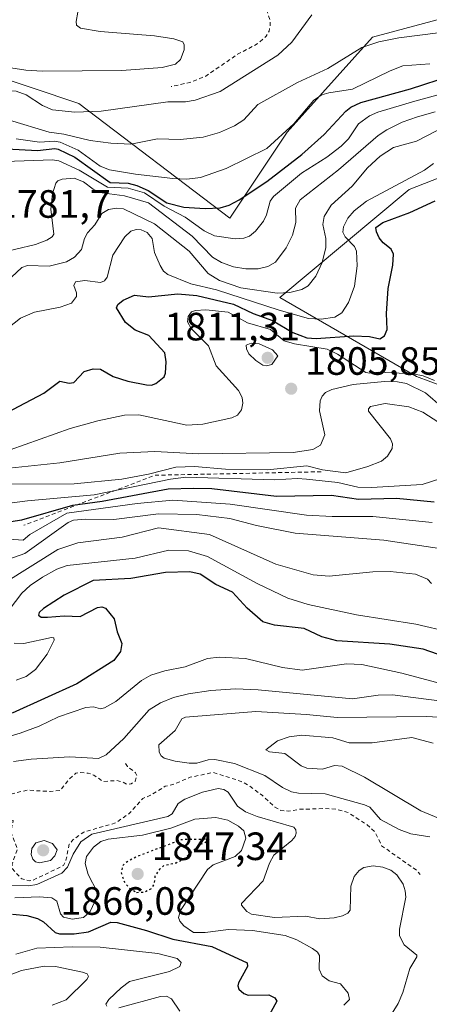
# Model space of a CAD drawing. Units: metres. Extents: x 678434 to 681903, y 4756188 to 4758603.
# Drawn here: x 681614 to 681718, y 4757005 to 4757255 of the extents above; entities that cross this region are included whole.
import ezdxf

# ---------------------------------------------------------------- set-up
doc = ezdxf.new("R2010")
doc.units = ezdxf.units.M
doc.header["$MEASUREMENT"] = 0
doc.linetypes.add('DGN Style 2', pattern=[1.6480167562047852, 0.988810053722871, -0.6592067024819142])
doc.linetypes.add('DGN Style 5', pattern=[1.1536117293433497, 0.4944050268614355, -0.6592067024819142])
for name, color, linetype, lineweight in [('Arbolado forestal CxS', 92, 'Continuous', 0), ('Curva de nivel auxiliar', 30, 'DGN Style 2', 0), ('Curva de nivel maestra', 30, 'Continuous', 30), ('Curva de nivel maestra depresión', 30, 'DGN Style 5', 30), ('Curva de nivel normal', 30, 'Continuous', 0), ('Escarpado lineal', 30, 'DGN Style 2', 0), ('Punto de cota en terreno', 7, 'Continuous', 0), ('Roquedo CxS', 135, 'Continuous', 0), ('Rótulo de punto de cota en terreno', 7, 'Continuous', 0)]:
    doc.layers.add(name, color=color, linetype=linetype, lineweight=lineweight)
doc.styles.add('Style-Arial', font='txt')

# ---------------------------------------------------------------- blocks, each defined once
blk = doc.blocks.new('*U6')
at = {"layer": 'Roquedo CxS', "color": 135, "linetype": 'Continuous', "lineweight": 0}
blk.add_polyline3d([(681846.2270000001, 4757614.658700001, 1797.212199999994), (681855.7984999996, 4757254.667500001, 1774.439299999998), (681847.9741000002, 4757256.5371, 1773.130300000005), (681797.6397000002, 4757262.4439, 1770.132199999993), (681749.6300999997, 4757262.6215, 1761.858500000002), (681703.8384999996, 4757250.265100001, 1762.671600000001), (681682.1787, 4757226.1459, 1767.693899999999), (681667.5948999999, 4757204.2599, 1774.747499999998), (681629.3123000005, 4757233.440500001, 1756.835300000006), (681569.1545000002, 4757253.5021, 1755.535600000003), (681508.9961000001, 4757257.148700001, 1761.530599999998), (681503.5273000002, 4757235.263699999, 1781.966899999999), (681454.3075000001, 4757237.087300001, 1758.703800000003)], dxfattribs=at)
blk.add_polyline3d([(681856.3261000002, 4757234.823999999, 1794.126799999998), (681860.5707, 4757075.182700001, 1809.106700000004), (681830.2903000005, 4757102.4351, 1811.286300000007), (681804.6343, 4757143.172900001, 1800.895499999999), (681772.7494999999, 4757148.204700001, 1795.621799999994), (681729.5758999997, 4757158.666300001, 1804.146200000003), (681714.9923, 4757164.1371, 1804.531199999998), (681680.3554999996, 4757184.198899999, 1788.9473), (681713.1699000001, 4757211.5551, 1795.135599999994), (681797.0264999998, 4757244.3837, 1793.257599999997), (681828.0175000001, 4757237.0891, 1793.901299999998)], close=True, dxfattribs=at)
blk = doc.blocks.new('*U7')
at = {"layer": 'Arbolado forestal CxS', "color": 92, "linetype": 'Continuous', "lineweight": 0}
blk.add_polyline3d([(681454.3075000001, 4757237.087300001, 1758.703800000003), (681503.5273000002, 4757235.263699999, 1781.966899999999), (681508.9961000001, 4757257.148700001, 1761.530599999998), (681569.1545000002, 4757253.5021, 1755.535600000003), (681629.3123000005, 4757233.440500001, 1756.835300000006), (681667.5948999999, 4757204.2599, 1774.747499999998), (681682.1787, 4757226.1459, 1767.693899999999), (681703.8384999996, 4757250.265100001, 1762.671600000001), (681749.6300999997, 4757262.6215, 1761.858500000002), (681797.6397000002, 4757262.4439, 1770.132199999993), (681847.9741000002, 4757256.5371, 1773.130300000005), (681855.7984999996, 4757254.667500001, 1774.439299999998), (681856.3261000002, 4757234.823999999, 1794.126799999998), (681828.0175000001, 4757237.0891, 1793.901299999998), (681797.0264999998, 4757244.3837, 1793.257599999997), (681713.1699000001, 4757211.5551, 1795.135599999994), (681680.3554999996, 4757184.198899999, 1788.9473), (681714.9923, 4757164.1371, 1804.531199999998), (681729.5758999997, 4757158.666300001, 1804.146200000003), (681772.7494999999, 4757148.204700001, 1795.621799999994), (681804.6343, 4757143.172900001, 1800.895499999999), (681830.2903000005, 4757102.4351, 1811.286300000007), (681860.5707, 4757075.182700001, 1809.106700000004), (681879.7850000003, 4756352.522500001, 1699.175000000003)], dxfattribs=at)
blk = doc.blocks.new('5PATER')
at = {"layer": 'Punto de cota en terreno', "linetype": 'Continuous', "lineweight": 0}
h = blk.add_hatch(color=51, dxfattribs=at)
edge = h.paths.add_edge_path()
edge.add_ellipse((0, 0), major_axis=(-0.1095731443231308, -0.1110710700762829), ratio=0.9994222409660322, start_angle=0, end_angle=360)

msp = doc.modelspace()

# ---------------------------------------------------------------- linework, layer by layer
at = {"layer": 'Arbolado forestal CxS', "color": 92, "linetype": 'Continuous', "lineweight": 0}
for points in [[(681454.3075000001, 4757237.087300001, 1758.703800000003), (681503.5273000002, 4757235.263699999, 1781.966899999999), (681508.9961000001, 4757257.148700001, 1761.530599999998), (681569.1545000002, 4757253.5021, 1755.535600000003), (681629.3123000005, 4757233.440500001, 1756.835300000006), (681667.5948999999, 4757204.2599, 1774.747499999998), (681682.1787, 4757226.1459, 1767.693899999999), (681703.8384999996, 4757250.265100001, 1762.671600000001), (681749.6300999997, 4757262.6215, 1761.858500000002), (681797.6397000002, 4757262.4439, 1770.132199999993), (681847.9741000002, 4757256.5371, 1773.130300000005), (681855.7984999996, 4757254.667500001, 1774.439299999998)], [(681856.3261000002, 4757234.823999999, 1794.126799999998), (681828.0175000001, 4757237.0891, 1793.901299999998), (681797.0264999998, 4757244.3837, 1793.257599999997), (681713.1699000001, 4757211.5551, 1795.135599999994), (681680.3554999996, 4757184.198899999, 1788.9473), (681714.9923, 4757164.1371, 1804.531199999998), (681729.5758999997, 4757158.666300001, 1804.146200000003), (681772.7494999999, 4757148.204700001, 1795.621799999994), (681804.6343, 4757143.172900001, 1800.895499999999), (681830.2903000005, 4757102.4351, 1811.286300000007), (681860.5707, 4757075.182700001, 1809.106700000004)]]:
    msp.add_polyline3d(points, dxfattribs=at)
at = {"layer": 'Curva de nivel auxiliar', "color": 30, "linetype": 'DGN Style 2', "lineweight": 0, "flags": 128}
for points, elevation in [([(681598.5999999996, 4757359.560000001), (681601.3399999999, 4757359.350000001), (681604.4600000001, 4757360.439999999), (681606.6100000005, 4757360), (681611.6500000004, 4757360.180000001), (681615.54, 4757361.76), (681618.04, 4757363.460000001), (681620.5, 4757364.470000001), (681623.4699999997, 4757364.699999999), (681625.2800000003, 4757364.42), (681630.6200000001, 4757361.449999999), (681630.5499999998, 4757360.359999999), (681624.5599999997, 4757358.359999999), (681619.8099999997, 4757358.49), (681617.6399999997, 4757359.449999999), (681616.4000000004, 4757359.58), (681612.5499999998, 4757358.57), (681613.2100000001, 4757352.26), (681612.1399999997, 4757348.180000001), (681609.54, 4757345.27), (681598.2800000003, 4757339.970000001), (681593.8799999999, 4757336.230000001), (681592.5700000003, 4757332.789999999), (681593.0999999996, 4757329.039999999), (681596.2599999999, 4757314.730000001), (681598.2599999999, 4757311.16), (681602.2999999998, 4757307.369999999), (681607.0899999999, 4757304.77), (681610.5700000003, 4757304.25), (681611.7599999999, 4757305.560000001), (681613.2400000002, 4757306.210000001), (681614.6100000005, 4757305.460000001), (681617.0300000003, 4757302.91), (681619.5700000003, 4757301.92), (681627.4100000003, 4757301.359999999), (681635.6600000003, 4757302.07), (681640.2199999997, 4757303.15), (681644.7000000002, 4757302.279999999), (681646.5800000001, 4757302.34), (681651.8099999997, 4757304.58), (681658.1500000004, 4757308.359999999), (681659.5099999999, 4757308.869999999), (681661.5300000003, 4757308.83), (681663.54, 4757308.380000001), (681665.1399999997, 4757307.380000001), (681666.1600000003, 4757306.300000001), (681665.1399999997, 4757304.52), (681665.5800000001, 4757302.890000001), (681666.5999999996, 4757302.289999999), (681667.4800000006, 4757302.949999999), (681668.9600000001, 4757305.310000001), (681670.8099999997, 4757307.470000001), (681673.4900000002, 4757308.890000001), (681675.5499999998, 4757310.609999999), (681680.5700000003, 4757312.060000001), (681682.5099999999, 4757313.4), (681683.6500000004, 4757314.640000001), (681685.4699999997, 4757318.09), (681686.54, 4757318.9), (681689.5499999998, 4757320.380000001), (681691.5599999997, 4757320.980000001), (681694.2400000002, 4757320.210000001), (681696.6799999997, 4757320.310000001), (681698.5599999997, 4757319.369999999), (681699.9199999999, 4757321.42), (681702.1500000004, 4757323.380000001), (681702.6500000004, 4757326.369999999), (681703.54, 4757327.560000001), (681707.75, 4757327.529999999), (681712.8499999996, 4757330.52), (681713.7300000006, 4757331.4), (681714.0800000001, 4757332.890000001), (681713.6600000003, 4757334.51), (681712.6799999997, 4757335.550000001), (681711.54, 4757335.9), (681708.3899999997, 4757335.470000001), (681707.8200000003, 4757335.539999999), (681707.3399999999, 4757336.119999999), (681708.3700000001, 4757338.470000001), (681709.5, 4757339.720000001), (681713, 4757338.789999999), (681715.6299999999, 4757339.130000001), (681717.6600000003, 4757337.220000001), (681720.6200000001, 4757336.310000001), (681721.0199999996, 4757337.310000001), (681721.1699999999, 4757340.380000001), (681723.0800000001, 4757340.92), (681726.2400000002, 4757340.199999999), (681729.1799999997, 4757336.42), (681733.1299999999, 4757335.060000001), (681735.8799999999, 4757334.609999999), (681740.9900000002, 4757334.779999999), (681742.9299999997, 4757335.51), (681747.6600000003, 4757341.380000001), (681747.5999999996, 4757342.439999999), (681744.0599999997, 4757344.9), (681735.6200000001, 4757348.460000001), (681730.6299999999, 4757354.460000001), (681725.5499999998, 4757358.390000001), (681723.4500000002, 4757361.279999999), (681722.4600000001, 4757364.4), (681723.4100000003, 4757364.609999999), (681727.5599999997, 4757363.92), (681729.1100000005, 4757362.980000001), (681730.0599999997, 4757361.91), (681731.1200000001, 4757359.41), (681733.0599999997, 4757357.930000001), (681737.1100000005, 4757357.01), (681740.5199999996, 4757356.789999999), (681744.9500000002, 4757355.689999999), (681747.6900000004, 4757353.5), (681750.6299999999, 4757352.449999999), (681755.2800000003, 4757349.17), (681759.54, 4757347.380000001), (681761.6500000004, 4757345.480000001), (681764.1200000001, 4757344.029999999), (681768.5999999996, 4757342.41), (681774.5099999999, 4757341.76), (681780.8899999997, 4757342.630000001), (681782.8700000001, 4757342.550000001), (681784.5599999997, 4757341.9), (681787.5700000003, 4757339.4), (681792.7000000002, 4757337.529999999), (681794.04, 4757335.859999999), (681796.2199999997, 4757334.039999999), (681797.5, 4757332.32), (681798.2199999997, 4757330.439999999), (681798.9299999997, 4757326.800000001), (681798.5700000003, 4757325.789999999), (681796.5800000001, 4757324.470000001), (681795.54, 4757323.310000001), (681793.8200000003, 4757322.51), (681791.1200000001, 4757323), (681788.4600000001, 4757322.630000001), (681784.5, 4757322.699999999), (681781.8099999997, 4757323.57), (681780.4299999997, 4757323.65), (681779.5199999996, 4757323.5), (681778.6500000004, 4757322.27), (681778.9299999997, 4757321.4), (681780.2400000002, 4757320.130000001), (681785.2000000002, 4757319.17), (681794.6500000004, 4757318.16), (681795.5899999999, 4757318.76), (681796.5899999999, 4757320.689999999), (681797.5499999998, 4757321.050000001), (681801.5599999997, 4757319.390000001), (681802.3300000001, 4757318.439999999), (681802.6600000003, 4757317.32), (681801.8399999999, 4757315.42), (681801, 4757314.49), (681798.5999999996, 4757313.529999999), (681798.0199999996, 4757312.449999999), (681798.4600000001, 4757311.300000001), (681801.6500000004, 4757310.189999999), (681803.1500000004, 4757308.99), (681806.5300000003, 4757303.33), (681806.6699999999, 4757302.27), (681806.1699999999, 4757298.939999999), (681807.54, 4757296.359999999), (681807.7400000002, 4757295.24), (681806.2100000001, 4757292.02), (681803.6200000001, 4757289.550000001), (681800.5499999998, 4757287.470000001), (681787.6699999999, 4757283.100000001), (681785.5099999999, 4757282.76), (681781.3700000001, 4757283.279999999), (681779.3099999997, 4757284.210000001), (681778.25, 4757285.380000001), (681781.6399999997, 4757288.58), (681784.4000000004, 4757290.430000001), (681785.7699999996, 4757292.32), (681785.0599999997, 4757293.380000001), (681781.9100000003, 4757294.65), (681777.6299999999, 4757298.199999999), (681776.0499999998, 4757298.9), (681774.7199999997, 4757300.300000001), (681774.1399999997, 4757301.439999999), (681773.9299999997, 4757302.41), (681774.3600000005, 4757303.350000001), (681777.7999999998, 4757305.41), (681778.2400000002, 4757307.029999999), (681778.0499999998, 4757308.390000001), (681772.5300000003, 4757310.699999999), (681771.3499999996, 4757312.140000001), (681770.3600000005, 4757314.470000001), (681768.5199999996, 4757315.800000001), (681765.4500000002, 4757316.32), (681763.6900000004, 4757317.26), (681760.6799999997, 4757317.189999999), (681758.54, 4757317.850000001), (681757.4900000002, 4757317.689999999), (681752.5499999998, 4757315.390000001), (681753.5999999996, 4757318.439999999), (681752.3899999997, 4757319.310000001), (681750.6299999999, 4757319.199999999), (681749.0599999997, 4757318.350000001), (681746.5199999996, 4757314.390000001), (681745.8399999999, 4757311.33), (681745.1799999997, 4757310.32), (681743.5700000003, 4757309.029999999), (681739.9100000003, 4757307.42), (681738.4800000006, 4757305.390000001), (681736.6200000001, 4757301.390000001), (681735.9299999997, 4757300.52), (681730.7999999998, 4757297.51), (681728.5, 4757295.390000001), (681727.9400000004, 4757293.810000001), (681728.04, 4757292.4), (681729.6200000001, 4757290.4), (681731.3899999997, 4757286.460000001), (681730.4800000006, 4757284.460000001), (681731.1900000004, 4757280.430000001), (681731.2699999996, 4757276.460000001), (681730.5499999998, 4757274.359999999), (681726.5899999999, 4757272.939999999), (681724.4000000004, 4757273.279999999), (681723.9699999997, 4757274.380000001), (681724.7300000006, 4757277.680000001), (681724.54, 4757278.359999999), (681722.6299999999, 4757280.460000001), (681721.5800000001, 4757281.01), (681719.4100000003, 4757281.279999999), (681717.8499999996, 4757282.65), (681717.0999999996, 4757282.930000001), (681714.5199999996, 4757282.529999999), (681713.4900000002, 4757281.680000001), (681712.5300000003, 4757281.390000001), (681712.4500000002, 4757280.27), (681712.9699999997, 4757279.890000001), (681712.9400000004, 4757279.449999999), (681711.5899999999, 4757279.050000001), (681708.5300000003, 4757276.789999999), (681705.6200000001, 4757275.970000001), (681703.5800000001, 4757276), (681701.8099999997, 4757275.539999999), (681696.5899999999, 4757272.75), (681694.6799999997, 4757270.619999999), (681693.5599999997, 4757269.880000001), (681688.6699999999, 4757268.180000001), (681684.5300000003, 4757267.880000001), (681682.5499999998, 4757266.930000001), (681679.2300000006, 4757263.359999999), (681678.7100000001, 4757261.359999999), (681677.6799999997, 4757259.369999999), (681677.1799999997, 4757256.470000001), (681677.7999999998, 4757254.75), (681677.8899999997, 4757253.32), (681677.5800000001, 4757251.77), (681676.8300000001, 4757250.480000001), (681674.5800000001, 4757248.5), (681669.5800000001, 4757245.890000001), (681661.5499999998, 4757240.350000001), (681657.4900000002, 4757238.77), (681652.75, 4757237.689999999)], 1757.5), ([(681641.0899999999, 4757065.9), (681641.5999999996, 4757065.140000001), (681643.6900000004, 4757063.539999999), (681644, 4757062.869999999), (681643.5999999996, 4757061.41), (681642.5300000003, 4757060.730000001), (681641.4900000002, 4757060.619999999), (681640.3499999996, 4757061.279999999), (681638.8499999996, 4757061.57), (681635.4699999997, 4757061.33), (681633.0899999999, 4757062.980000001), (681631.6399999997, 4757063.460000001), (681629.4100000003, 4757063.630000001), (681628.5499999998, 4757063.460000001), (681626.6399999997, 4757061.76), (681624.5999999996, 4757059.050000001), (681621.9800000006, 4757058.789999999), (681616.2300000006, 4757059.140000001), (681611.5700000003, 4757058.039999999), (681608.8700000001, 4757056.640000001), (681604.9500000002, 4757055.76), (681603.6200000001, 4757054.970000001), (681599.5599999997, 4757055.890000001), (681597.8700000001, 4757056.59), (681595.9500000002, 4757056.730000001), (681592.4299999997, 4757056.640000001), (681584.9100000003, 4757055.689999999), (681579.4900000002, 4757055.66), (681579.0199999996, 4757055.350000001), (681577.6299999999, 4757052.619999999), (681577.6900000004, 4757050.300000001), (681578.3300000001, 4757049.220000001), (681580.4400000004, 4757048.600000001), (681592.7800000003, 4757049.5), (681598.2599999999, 4757051.359999999), (681600.5300000003, 4757052.539999999), (681603.5499999998, 4757053.4), (681604.5499999998, 4757054.430000001), (681605.6399999997, 4757054.24), (681609.2999999998, 4757052.25), (681612.5999999996, 4757051.439999999), (681612.0899999999, 4757048.460000001), (681613.7000000002, 4757044.25), (681612.3499999996, 4757040.449999999), (681612.3899999997, 4757039.220000001), (681614.7699999996, 4757036.609999999), (681616.6600000003, 4757036.140000001), (681617.5700000003, 4757036.26), (681625.4100000003, 4757040.029999999), (681626.0199999996, 4757041.390000001), (681626.8499999996, 4757045.4), (681627.7699999996, 4757046.51), (681630.5499999998, 4757048.51), (681638.5800000001, 4757050.810000001), (681642.25, 4757053.34), (681645.5499999998, 4757057.050000001), (681647.5199999996, 4757057.83), (681651.2000000002, 4757060.109999999), (681653.4699999997, 4757060.66), (681657.5499999998, 4757062.41), (681663.4000000004, 4757063.630000001), (681670.5, 4757061.369999999), (681672.4500000002, 4757060.32), (681675.9299999997, 4757057.76), (681679.0199999996, 4757054.859999999), (681680.5599999997, 4757053.939999999), (681682.5199999996, 4757053.82), (681685.2800000003, 4757054.27), (681691.7800000003, 4757054.460000001), (681694.6900000004, 4757054.289999999), (681697.6299999999, 4757053.470000001), (681702.4699999997, 4757050.33), (681704.5700000003, 4757048.42), (681706.1600000003, 4757045.029999999), (681715.0099999999, 4757038.82), (681715.9500000002, 4757037.699999999)], 1862.5)]:
    msp.add_lwpolyline(points, dxfattribs=dict(at, elevation=elevation))
at = {"layer": 'Curva de nivel maestra', "color": 30, "linetype": 'Continuous', "lineweight": 30, "flags": 128}
for points, elevation in [([(681610.9600000001, 4757221.9301), (681618.75, 4757221.440099999), (681623.1600000003, 4757221.950099999), (681624.0599999997, 4757221.8101), (681628.2800000003, 4757219.790100001), (681637.2599999999, 4757213.350099999), (681641.79, 4757213.140100001), (681643.9699999997, 4757212.630100001), (681646.9000000004, 4757211.3201), (681651.6600000003, 4757208.190099999), (681655.9800000006, 4757207.100099999), (681661.3399999999, 4757206.7301), (681665.1399999997, 4757206.9301), (681667.4699999997, 4757207.5801), (681670.0199999996, 4757208.940099999), (681677, 4757213.640100001), (681685.9400000004, 4757220.4301), (681691.54, 4757225.5701), (681697.0700000003, 4757231.460100001), (681698.3300000001, 4757232.460100001), (681700.8700000001, 4757233.610099999), (681713.4699999997, 4757237.110099999), (681723.9299999997, 4757240.4901)], 1775), ([(681603.1399999997, 4757150.8201), (681620.3799999999, 4757159.9001), (681624.4800000006, 4757162.920100001), (681626.8200000003, 4757162.420100001), (681627.9900000002, 4757162.5701), (681630.5999999996, 4757165.420100001), (681632.9100000003, 4757166.100099999), (681634.79, 4757165.970100001), (681638.0300000003, 4757164.1501), (681641.6900000004, 4757162.970100001), (681646.4900000002, 4757161.960100001), (681647.7100000001, 4757161.9001), (681648.8700000001, 4757162.3101), (681650.9500000002, 4757164.0601), (681651.29, 4757164.9901), (681651.4800000006, 4757167.800100001), (681651.0800000001, 4757170.100099999), (681647.0800000001, 4757174.4901), (681643.5999999996, 4757175.850099999), (681641.1600000003, 4757177.860099999), (681638.8499999996, 4757181.530099999), (681639.1900000004, 4757182.390100001), (681640.5, 4757183.4801), (681643.4299999997, 4757184.770099999), (681646.9800000006, 4757184.370100001), (681654.4500000002, 4757185.130100001), (681659.2000000002, 4757184.6801), (681668.5499999998, 4757182.4901), (681673.54, 4757180.100099999), (681678.4699999997, 4757178.3201), (681683.5899999999, 4757175.280099999), (681687.2000000002, 4757173.960100001), (681689.5300000003, 4757173.720100001), (681699.0999999996, 4757174.4001), (681703.1100000005, 4757174.280099999), (681705.7000000002, 4757173.700099999), (681706.8899999997, 4757174.450099999), (681707.5700000003, 4757176.020099999), (681707.3600000005, 4757180.130100001), (681707.8300000001, 4757186.440099999), (681709.0199999996, 4757192.350099999), (681709.1799999997, 4757195.190099999), (681708.5800000001, 4757196.390100001), (681706.5599999997, 4757198.030099999), (681705.5499999998, 4757199.300100001), (681704.8300000001, 4757200.800100001), (681704.6900000004, 4757201.890100001), (681706.4600000001, 4757203.2401), (681713.3200000003, 4757205.7501), (681719.7199999997, 4757208.670100001)], 1800), ([(681605.2699999996, 4757126.290100001), (681614.7699999996, 4757127.7501), (681627.7199999997, 4757131.460100001), (681635.1900000004, 4757132.470100001), (681651.9800000006, 4757135.630100001), (681658.4400000004, 4757135.8101), (681663.0800000001, 4757135.700099999), (681679.5, 4757133.7501), (681693.4199999999, 4757133.9801), (681700.25, 4757132.950099999), (681709.9299999997, 4757133.200099999), (681719.5, 4757132.280099999)], 1825), ([(681722.3200000003, 4757092.9301), (681716.7400000002, 4757094.880100001), (681708.2199999997, 4757096.1801), (681694.8200000003, 4757097.030099999), (681690.9600000001, 4757098.0801), (681686.4699999997, 4757100.1501), (681678.9600000001, 4757100.9801), (681676.0099999999, 4757101.8201), (681672.04, 4757105.3301), (681668.29, 4757109.420100001), (681664.0599999997, 4757111.340100001), (681660.0800000001, 4757113.960100001), (681657.4800000006, 4757114.530099999), (681651.2599999999, 4757114.370100001), (681642.5099999999, 4757112.8101), (681632.9299999997, 4757112.370100001), (681625.5700000003, 4757108.610099999), (681620.29, 4757105.2501), (681619.1900000004, 4757104.2301), (681619.0599999997, 4757103.5601), (681619.7300000006, 4757103.0701), (681621.2999999998, 4757103.0101), (681625.5800000001, 4757103.380100001), (681629.5999999996, 4757103.200099999), (681634, 4757105.530099999), (681635.0999999996, 4757105.700099999), (681636.0800000001, 4757105.3101), (681638.2699999996, 4757102.590100001), (681639.0499999998, 4757099.3201), (681640.2100000001, 4757096.360099999), (681639.8799999999, 4757094.350099999), (681638.1900000004, 4757092.0601), (681628.7599999999, 4757086.1601), (681612.3899999997, 4757078.640100001)], 1850), ([(681612.4000000004, 4757027.640100001), (681616.1200000001, 4757027.3201), (681618.7599999999, 4757026.5801), (681620.2999999998, 4757025.7301), (681623.2599999999, 4757023.040100001), (681624.4000000004, 4757022.640100001), (681628.0599999997, 4757022.690099999), (681631.75, 4757023.200099999), (681637.3899999997, 4757025.630100001), (681639, 4757025.530099999), (681646.4199999999, 4757023.550100001), (681653.1299999999, 4757021.360099999), (681663.0499999998, 4757019.470100001), (681672.0499999998, 4757015.270099999), (681672.1399999997, 4757014.390100001), (681669.7800000003, 4757010.270099999), (681669.6200000001, 4757009.5101), (681669.9100000003, 4757008.640100001), (681671.1399999997, 4757007.540100001), (681672.3099999997, 4757007.130100001), (681677.54, 4757007.190099999), (681679.0199999996, 4757006.390100001), (681679.5700000003, 4757005.5801), (681677.1100000005, 4757001.0801)], 1850)]:
    msp.add_lwpolyline(points, dxfattribs=dict(at, elevation=elevation))
at = {"layer": 'Curva de nivel maestra depresión', "color": 30, "linetype": 'DGN Style 5', "lineweight": 30, "elevation": 1850, "flags": 128}
msp.add_lwpolyline([(681643.9600000001, 4757033.190099999), (681645.9199999999, 4757033.2601), (681647.8300000001, 4757034.220100001), (681648.4900000002, 4757035.4801), (681648.6900000004, 4757037.360099999), (681649.4299999997, 4757038.5101), (681649.9100000003, 4757039.1501), (681650.1200000001, 4757039.390100001), (681650.9699999997, 4757040.040100001), (681654.0199999996, 4757040.710100001), (681656.0800000001, 4757041.7501), (681660, 4757045.290100001), (681662.1200000001, 4757046.280099999), (681662.3600000005, 4757046.590100001), (681662.0800000001, 4757046.6801), (681655.3499999996, 4757046.5601), (681644.4800000006, 4757042.450099999), (681641.75, 4757041.0801), (681640.3799999999, 4757039.9801), (681640.0599999997, 4757038.1501), (681640.7400000002, 4757036.0001), (681642.0800000001, 4757034.300100001), (681643.9600000001, 4757033.190099999)], dxfattribs=at)
at = {"layer": 'Curva de nivel normal', "color": 30, "linetype": 'Continuous', "lineweight": 0, "flags": 128}
for points, elevation in [([(681573.9100000003, 4757255.380000001), (681577.5, 4757252.710000001), (681581.1600000003, 4757250.529999999), (681585.75, 4757248.59), (681592.0599999997, 4757246.67), (681603.0199999996, 4757244.680000001), (681611.9900000002, 4757242.480000001), (681615.79, 4757241.84), (681620.0599999997, 4757241.609999999), (681640.1699999999, 4757241.75), (681650.4500000002, 4757242.560000001), (681653.8600000005, 4757243.359999999), (681655.0999999996, 4757244.560000001), (681656, 4757246.980000001), (681656.0499999998, 4757248.26), (681655.6600000003, 4757249.01), (681653.3700000001, 4757249.779999999), (681648.5300000003, 4757250.560000001), (681634.6799999997, 4757251.65), (681629.7100000001, 4757252.49), (681628.7199999997, 4757253.24), (681628.5999999996, 4757254.17), (681629.0099999999, 4757256.560000001)], 1755), ([(681544.6100000005, 4757254.970000001), (681561.6500000004, 4757251.800000001), (681564.4900000002, 4757250.890000001), (681571.4900000002, 4757246.74), (681582.3099999997, 4757241.710000001), (681587.5700000003, 4757240.26), (681594.1500000004, 4757240.26), (681596.2800000003, 4757239.930000001), (681605.5300000003, 4757236), (681607.5700000003, 4757235.710000001), (681611.5700000003, 4757236.619999999), (681613.4100000003, 4757236.539999999), (681615.9400000004, 4757235.640000001), (681620.0700000003, 4757232.91), (681622.5999999996, 4757231.76), (681628.2699999996, 4757231.180000001), (681634.9800000006, 4757231.439999999), (681651.8799999999, 4757233.84), (681656.4000000004, 4757233.859999999), (681658.8200000003, 4757234.26), (681665.1600000003, 4757236.460000001), (681679.7800000003, 4757245.680000001), (681683.3600000005, 4757248.949999999), (681688.4500000002, 4757255.939999999)], 1760), ([(681611.6399999997, 4757229.180000001), (681621.7699999996, 4757226.16), (681625.5099999999, 4757225.609999999), (681632.1799999997, 4757224.01), (681637.3899999997, 4757223.32), (681642.4699999997, 4757223.119999999), (681649.2800000003, 4757224.439999999), (681655.04, 4757224.220000001), (681660.8799999999, 4757224.859999999), (681664.9900000002, 4757226.029999999), (681668.8399999999, 4757227.76), (681671.1799999997, 4757229.289999999), (681674.7300000006, 4757233.140000001), (681684.8300000001, 4757238.75), (681692.4699999997, 4757242.24), (681701.1699999999, 4757247.59), (681705.4400000004, 4757249.09), (681710.5599999997, 4757250.029999999), (681725.8799999999, 4757252.039999999)], 1765), ([(681718.3899999997, 4757243.439999999), (681711.5599999997, 4757242.939999999), (681708.2999999998, 4757241.699999999), (681698.75, 4757237.01), (681692.7800000003, 4757236.140000001), (681690.9699999997, 4757235.609999999), (681688.9100000003, 4757234.210000001), (681683.8799999999, 4757228.24), (681677.0300000003, 4757222.01), (681666.7100000001, 4757216.91), (681660.1799999997, 4757214.65), (681656.7400000002, 4757214.180000001), (681653.1500000004, 4757214.350000001), (681643.6399999997, 4757215.449999999), (681637.0999999996, 4757216.560000001), (681634.6900000004, 4757217.49), (681629.0999999996, 4757221.550000001), (681624.5099999999, 4757223.619999999), (681623.1200000001, 4757223.84), (681619.29, 4757223.57), (681613.3300000001, 4757224.460000001)], 1770), ([(681733.54, 4757239.109999999), (681714.5899999999, 4757233.949999999), (681705.2300000006, 4757231.220000001), (681703.0499999998, 4757230.300000001), (681700.3300000001, 4757228.199999999), (681697.7599999999, 4757224.460000001), (681695.8600000005, 4757222.550000001), (681692.2199999997, 4757219.810000001), (681685.8300000001, 4757215.720000001), (681678.6799999997, 4757209.789999999), (681677.8399999999, 4757208.640000001), (681676.9299999997, 4757205.130000001), (681676.1699999999, 4757203.560000001), (681674.1100000005, 4757200.960000001), (681672.5899999999, 4757199.699999999), (681671.2100000001, 4757199.199999999), (681669.0099999999, 4757199.09), (681663.7100000001, 4757199.850000001), (681661.0999999996, 4757201.109999999), (681656.2800000003, 4757204.58), (681650.9299999997, 4757207.380000001), (681645.9500000002, 4757210.689999999), (681641.79, 4757211.869999999), (681636.5599999997, 4757212.189999999), (681629.3300000001, 4757216.449999999), (681624.2300000006, 4757218.84), (681622.5700000003, 4757219.09), (681610.5499999998, 4757218.699999999)], 1780), ([(681719.7800000003, 4757231.310000001), (681715.3099999997, 4757230.039999999), (681711.3799999999, 4757228.619999999), (681707.5099999999, 4757226.720000001), (681705.3099999997, 4757225.27), (681695.2000000002, 4757216.529999999), (681685.4800000006, 4757208.91), (681684.29, 4757206.800000001), (681684.4100000003, 4757203.210000001), (681683.5599999997, 4757199.960000001), (681681.9100000003, 4757196.730000001), (681679.2100000001, 4757193.16), (681677.25, 4757191.99), (681674.79, 4757191.430000001), (681671.7100000001, 4757191.41), (681668.5099999999, 4757191.970000001), (681665.5099999999, 4757193.039999999), (681663.2100000001, 4757194.380000001), (681658.0599999997, 4757199.699999999), (681646.9299999997, 4757208.189999999), (681640.9000000004, 4757209.980000001), (681634.54, 4757210.83), (681632.9199999999, 4757211.630000001), (681630.4299999997, 4757213.51), (681628.0800000001, 4757214.41), (681625.0599999997, 4757214.199999999), (681623.9299999997, 4757213.789999999), (681623.4199999999, 4757213.189999999), (681622.6299999999, 4757210.51), (681622.1399999997, 4757206.550000001), (681622.9299999997, 4757200.230000001), (681622.5300000003, 4757199.600000001), (681621.1600000003, 4757198.710000001), (681618.25, 4757197.630000001), (681608.1799999997, 4757195.26)], 1785), ([(681610.9199999999, 4757188.15), (681614.7800000003, 4757191.74), (681616.29, 4757192.300000001), (681621.79, 4757192.119999999), (681626.1500000004, 4757193.25), (681628.1799999997, 4757194.359999999), (681630, 4757196.33), (681630.7400000002, 4757199.130000001), (681631.4400000004, 4757200.539999999), (681633.3099999997, 4757202.619999999), (681635.1100000005, 4757205.52), (681636.8099999997, 4757206.529999999), (681638.8799999999, 4757206.869999999), (681640.5899999999, 4757206.66), (681648.5099999999, 4757202.890000001), (681657.2999999998, 4757195.9), (681662.1299999999, 4757190.220000001), (681665, 4757188.470000001), (681670.4400000004, 4757186.619999999), (681679.6100000005, 4757185.300000001), (681682.8399999999, 4757185.470000001), (681685.9299999997, 4757186.189999999), (681687.4699999997, 4757187.15), (681689.4299999997, 4757189.560000001), (681691.0499999998, 4757193.029999999), (681692, 4757196.869999999), (681692.0199999996, 4757199.16), (681691.2699999996, 4757202.699999999), (681691.5999999996, 4757204.699999999), (681693.3700000001, 4757207.59), (681698.6900000004, 4757212.380000001), (681702.5599999997, 4757217.109999999), (681705.8200000003, 4757220.039999999), (681709.1500000004, 4757222.189999999), (681715.0300000003, 4757223.83), (681722.3399999999, 4757227.680000001)], 1790), ([(681610.04, 4757175.41), (681614.4900000002, 4757178.939999999), (681618, 4757180.430000001), (681624.5700000003, 4757181.680000001), (681627.4600000001, 4757182.720000001), (681628.6500000004, 4757184.4), (681628.6900000004, 4757185.390000001), (681627.9900000002, 4757187.25), (681628.4600000001, 4757188.15), (681630.7699999996, 4757188.52), (681634.7599999999, 4757187.980000001), (681635.8200000003, 4757188.359999999), (681636.4500000002, 4757189.300000001), (681637.9100000003, 4757194.9), (681640.9600000001, 4757199.600000001), (681642.5199999996, 4757200.970000001), (681643.8399999999, 4757201.439999999), (681645.0899999999, 4757201.350000001), (681646.6200000001, 4757200.689999999), (681647.8799999999, 4757199.100000001), (681648.5300000003, 4757195.57), (681649.9000000004, 4757192.300000001), (681650.7599999999, 4757190.850000001), (681651.8499999996, 4757190.029999999), (681657.7599999999, 4757187.600000001), (681664.2400000002, 4757186.15), (681680.1500000004, 4757180.970000001), (681687.6299999999, 4757178.810000001), (681690.8399999999, 4757178.640000001), (681694.29, 4757179.17), (681696.0999999996, 4757180.24), (681697.7699999996, 4757182.930000001), (681699.2400000002, 4757187.039999999), (681699.9400000004, 4757192.17), (681699.7999999998, 4757195.890000001), (681699.2599999999, 4757197.119999999), (681696.8899999997, 4757199.600000001), (681696.3099999997, 4757200.75), (681696.4500000002, 4757202.060000001), (681697.6100000005, 4757204.27), (681699.2000000002, 4757206.180000001), (681702.3200000003, 4757208.609999999), (681717.0199999996, 4757216.439999999), (681719.2999999998, 4757218.15)], 1795), ([(681719.6200000001, 4757163.07), (681716.7199999997, 4757164.25), (681714.0800000001, 4757164.779999999), (681705.3899999997, 4757165.24), (681703.1699999999, 4757164.939999999), (681702.1500000004, 4757165.16), (681694.9299999997, 4757169.810000001), (681692.3399999999, 4757171.02), (681684.0599999997, 4757172.42), (681681.4500000002, 4757173.15), (681677.9600000001, 4757176.039999999), (681672.1200000001, 4757177.710000001), (681667.2199999997, 4757180.4), (681661.5300000003, 4757181.050000001), (681658.8799999999, 4757180.9), (681657.8600000005, 4757180.52), (681657.0499999998, 4757179.380000001), (681656.8499999996, 4757177.980000001), (681657.7699999996, 4757176.33), (681662.2199999997, 4757171.92), (681664.1600000003, 4757166.789999999), (681669.8499999996, 4757160.539999999), (681670.7300000006, 4757158.779999999), (681670.9600000001, 4757157.359999999), (681670.5800000001, 4757155.630000001), (681669.5999999996, 4757154.310000001), (681668.1600000003, 4757153.59), (681660.7599999999, 4757152.01), (681656.7300000006, 4757151.730000001), (681644.5099999999, 4757154.350000001), (681640.9000000004, 4757154.26), (681634.1200000001, 4757152.890000001), (681627.0899999999, 4757150.91), (681611.8099999997, 4757145.529999999)], 1805), ([(681673, 4757172.600000001), (681671.7999999998, 4757172.039999999), (681671.8200000003, 4757171.140000001), (681672.4699999997, 4757169.859999999), (681674.2300000006, 4757168.16), (681676.04, 4757166.970000001), (681676.9400000004, 4757166.810000001), (681678.3099999997, 4757167.16), (681679.7699999996, 4757169.359999999), (681678.4299999997, 4757170.850000001), (681675.1100000005, 4757172.380000001), (681673, 4757172.600000001)], 1810), ([(681721.6100000005, 4757156.26), (681717.3200000003, 4757159.980000001), (681712.4400000004, 4757162.300000001), (681710.2100000001, 4757162.74), (681706.9100000003, 4757162.83), (681698.9600000001, 4757162.109999999), (681693.5, 4757160.850000001), (681691.9400000004, 4757160.07), (681691.04, 4757159.119999999), (681690.5499999998, 4757157.92), (681690.3700000001, 4757155.41), (681691.75, 4757149.32), (681690.6100000005, 4757146.720000001), (681688.6900000004, 4757145.550000001), (681683.7000000002, 4757144.859999999), (681659.79, 4757144.5), (681648.6100000005, 4757145.060000001), (681639.6799999997, 4757144.66), (681624.4699999997, 4757142.17), (681601.8300000001, 4757139.869999999)], 1810), ([(681595.8499999996, 4757136.720000001), (681628.1200000001, 4757136.84), (681640.2100000001, 4757138.039999999), (681646.9500000002, 4757139.300000001), (681653.9299999997, 4757141.08), (681658.6699999999, 4757141.300000001), (681666.4800000006, 4757140.58), (681677.0999999996, 4757140.41), (681687.2000000002, 4757141.480000001), (681691.1200000001, 4757140.430000001), (681697.1100000005, 4757139.699999999), (681702.6299999999, 4757141.27), (681706.1299999999, 4757142.67), (681707.6200000001, 4757143.92), (681708.8399999999, 4757145.82), (681708.9600000001, 4757147), (681708.4000000004, 4757148.33), (681702.8600000005, 4757155.300000001), (681702.7999999998, 4757155.91), (681703.3399999999, 4757156.539999999), (681707.0999999996, 4757157.25), (681713.0800000001, 4757156.380000001), (681716.5899999999, 4757155.029999999), (681720.7000000002, 4757152.449999999)], 1815), ([(681725.7000000002, 4757139.689999999), (681716.4800000006, 4757136.699999999), (681703.6299999999, 4757135.930000001), (681700.0999999996, 4757136), (681695.0499999998, 4757137.230000001), (681687.0599999997, 4757138.029999999), (681684.7699999996, 4757138.24), (681678.8700000001, 4757137.9), (681656.4900000002, 4757138.58), (681652.54, 4757138.08), (681633.2100000001, 4757134.100000001), (681616.2199999997, 4757132.539999999), (681605.0499999998, 4757131.09)], 1820), ([(681719.0199999996, 4757127.100000001), (681703.8899999997, 4757128.600000001), (681693.6399999997, 4757128.550000001), (681687.1200000001, 4757128.930000001), (681667.6699999999, 4757131.74), (681653.1500000004, 4757132.74), (681644.0999999996, 4757131.859999999), (681626.2599999999, 4757129.470000001), (681616.8200000003, 4757124.050000001), (681615.1299999999, 4757122.600000001), (681611.4800000006, 4757122.82)], 1830), ([(681608.7599999999, 4757116.789999999), (681615.5700000003, 4757119.16), (681626.5899999999, 4757127.100000001), (681627.9199999999, 4757127.67), (681631.0199999996, 4757127.92), (681638.1699999999, 4757127.800000001), (681649.4900000002, 4757129.26), (681659.2400000002, 4757129.09), (681667.6299999999, 4757128.050000001), (681674.3600000005, 4757126.300000001), (681684.2100000001, 4757124.359999999), (681706.75, 4757122.600000001), (681720.8300000001, 4757120.480000001)], 1835), ([(681718.8300000001, 4757111.600000001), (681717.7699999996, 4757112.66), (681714.7800000003, 4757113.949999999), (681708.3700000001, 4757114.66), (681703.9199999999, 4757114.550000001), (681692.8700000001, 4757113.41), (681688.7999999998, 4757113.82), (681679.3200000003, 4757116.51), (681662.4199999999, 4757124.02), (681649.5199999996, 4757125.67), (681640.2800000003, 4757123.33), (681628.9900000002, 4757121.939999999), (681623.9699999997, 4757120.189999999), (681610.5700000003, 4757111.82)], 1840), ([(681723.5700000003, 4757099.199999999), (681714.8200000003, 4757101.230000001), (681699.8200000003, 4757103.619999999), (681687.5300000003, 4757106.210000001), (681682.3099999997, 4757107.869999999), (681674.5800000001, 4757111.609999999), (681661.9299999997, 4757118.470000001), (681657.1399999997, 4757119.91), (681652.1600000003, 4757120.029999999), (681643.6100000005, 4757118.02), (681626.3200000003, 4757116.15), (681623.6600000003, 4757115.26), (681620.0300000003, 4757113.220000001), (681616.9000000004, 4757111.060000001), (681614.7800000003, 4757109.140000001), (681609.75, 4757102.460000001)], 1845), ([(681612.8300000001, 4757096.470000001), (681615.2999999998, 4757096.33), (681622.3600000005, 4757097.9), (681622.9699999997, 4757097.77), (681623.0199999996, 4757097.230000001), (681621.2800000003, 4757093.619999999), (681618.2699999996, 4757089.720000001), (681615.9199999999, 4757087.970000001), (681613.4100000003, 4757087.050000001)], 1845), ([(681723.6100000005, 4757085.5), (681711.2999999998, 4757088.84), (681701.1399999997, 4757091.039999999), (681697.2199999997, 4757091.16), (681686.0199999996, 4757089.550000001), (681680.9900000002, 4757090.26), (681671.5700000003, 4757092.550000001), (681664.9400000004, 4757092.9), (681661.9600000001, 4757092.51), (681656.2699999996, 4757090.460000001), (681651.0800000001, 4757089.42), (681647.5300000003, 4757088.34), (681645.1699999999, 4757086.970000001), (681638.6500000004, 4757081.67), (681635.8300000001, 4757080.02), (681634.79, 4757079.810000001), (681633.0199999996, 4757080.25), (681631.0800000001, 4757080.09), (681624.1500000004, 4757077.710000001), (681619.1799999997, 4757075.380000001), (681614.3799999999, 4757073.600000001), (681592.9900000002, 4757067.380000001)], 1855), ([(681724.04, 4757081.4), (681708.9000000004, 4757083.300000001), (681705.3099999997, 4757083.210000001), (681698.79, 4757082.27), (681674.7800000003, 4757084.59), (681669.0999999996, 4757084.82), (681662.8099999997, 4757084.42), (681657.1200000001, 4757083.59), (681653.3399999999, 4757082.67), (681650, 4757081.279999999), (681647.1699999999, 4757079.529999999), (681640.7199999997, 4757072.26), (681636.2300000006, 4757068.07), (681634.2699999996, 4757067.189999999), (681627.0199999996, 4757067.550000001), (681617.1500000004, 4757067.02), (681612.7199999997, 4757066.42)], 1860), ([(681674.25, 4757079.09), (681656.3399999999, 4757077.689999999), (681655.4000000004, 4757077.220000001), (681653.75, 4757074.26), (681649.5800000001, 4757070.67), (681649.6799999997, 4757068.789999999), (681650.1600000003, 4757067.869999999), (681650.9900000002, 4757067.25), (681653.7199999997, 4757066.5), (681657.3200000003, 4757065.99), (681659.25, 4757065.980000001), (681662.0999999996, 4757066.800000001), (681663.7999999998, 4757066.939999999), (681668.8099999997, 4757065.9), (681676.5199999996, 4757062.869999999), (681680.9699999997, 4757059.850000001), (681683.2800000003, 4757058.730000001), (681685.0199999996, 4757058.41), (681691.7999999998, 4757058.17), (681701.8399999999, 4757055.439999999), (681703.1399999997, 4757054.82), (681705.8399999999, 4757051.730000001), (681710.6500000004, 4757049.119999999), (681713.5499999998, 4757048.029999999), (681718.3600000005, 4757047.26)], 1865), ([(681725.3399999999, 4757077.369999999), (681717.5, 4757077.850000001), (681694.9000000004, 4757077.550000001), (681687.0700000003, 4757078.350000001), (681674.25, 4757079.09)], 1865), ([(681685.9199999999, 4757073.050000001), (681682.7199999997, 4757072.67), (681679.6900000004, 4757071.619999999), (681676.7699999996, 4757069.4), (681677.7199999997, 4757068.890000001), (681681.5599999997, 4757068.41), (681685.7100000001, 4757065.34), (681687.1500000004, 4757064.74), (681691.1100000005, 4757064.470000001), (681694.2300000006, 4757065.41), (681696.1299999999, 4757065.24), (681701.7999999998, 4757062.42), (681716.1200000001, 4757053.890000001), (681739.2100000001, 4757044.300000001)], 1870), ([(681719.2400000002, 4757071.02), (681713.79, 4757072.539999999), (681703.7800000003, 4757071.180000001), (681697.9000000004, 4757071.119999999), (681693.75, 4757072.390000001), (681685.9199999999, 4757073.050000001)], 1870), ([(681612.1600000003, 4757034.92), (681616.4900000002, 4757034.859999999), (681618.6100000005, 4757035.15), (681624.9500000002, 4757038.039999999), (681626.4299999997, 4757039.609999999), (681627.8200000003, 4757042.869999999), (681629.7699999996, 4757046.029999999), (681632.5499999998, 4757047.970000001), (681651.8799999999, 4757052.480000001), (681652.9500000002, 4757053.130000001), (681654.5199999996, 4757055.74), (681656.1799999997, 4757056.850000001), (681660.6799999997, 4757058.640000001), (681664.6900000004, 4757059.550000001), (681666.1200000001, 4757059.310000001), (681667.2199999997, 4757058.609999999), (681669.5899999999, 4757055.050000001), (681671.6200000001, 4757053.65), (681674.5800000001, 4757052.439999999), (681683.8399999999, 4757049.76), (681684.4199999999, 4757049.07), (681684.5, 4757048.24), (681684.2199999997, 4757047.369999999), (681683.3700000001, 4757046.359999999), (681678.8200000003, 4757042.619999999), (681677.7000000002, 4757040.640000001), (681676.0999999996, 4757036.119999999), (681670.5899999999, 4757030.4), (681670.5800000001, 4757029.960000001), (681671.9600000001, 4757028.34), (681673.1299999999, 4757027.630000001), (681678.9600000001, 4757026.789999999), (681686.8399999999, 4757027.17), (681690.4900000002, 4757026.52), (681694.0999999996, 4757026.710000001), (681696.2599999999, 4757027.25), (681697.5999999996, 4757027.91), (681698.2000000002, 4757028.699999999), (681698.3499999996, 4757034.74), (681699.1900000004, 4757037.26), (681700.4800000006, 4757038.74), (681701.6299999999, 4757039.529999999), (681703.9800000006, 4757039.930000001), (681706.4400000004, 4757039.609999999), (681708.5099999999, 4757038.789999999), (681710, 4757037.630000001), (681711.6100000005, 4757035.27), (681712.1799999997, 4757033.59), (681712.3099999997, 4757031.980000001), (681710.7000000002, 4757023.869999999), (681710.7199999997, 4757022.140000001), (681711.8499999996, 4757019.859999999), (681715.1100000005, 4757017.27), (681715.0800000001, 4757016.800000001), (681713.3499999996, 4757013.850000001), (681711.5199999996, 4757007.76), (681710.3600000005, 4757004.980000001), (681707.5700000003, 4757000.550000001)], 1860), ([(681613.0199999996, 4757031.779999999), (681619.2800000003, 4757032.050000001), (681622.4100000003, 4757031.77), (681623.7300000006, 4757030.949999999), (681624.6299999999, 4757027.789999999), (681625.3799999999, 4757026.859999999), (681627.5899999999, 4757026.359999999), (681630.4500000002, 4757026.82), (681632.1299999999, 4757028.350000001), (681633.9800000006, 4757032.33), (681633.9299999997, 4757033.310000001), (681631.6799999997, 4757037.74), (681630.9100000003, 4757040.560000001), (681631.25, 4757042.279999999), (681633, 4757044.65), (681634.8600000005, 4757046.07), (681636.75, 4757046.720000001), (681645.4699999997, 4757047.75), (681652.6299999999, 4757049.5), (681658.7599999999, 4757051.800000001), (681664.0800000001, 4757052.199999999), (681667.0899999999, 4757051.529999999), (681669.7999999998, 4757050.02), (681671.1900000004, 4757048.800000001), (681671.7000000002, 4757046.930000001), (681670.5999999996, 4757043.789999999), (681668.9400000004, 4757042.32), (681663.4299999997, 4757040.17), (681661.9299999997, 4757039.02), (681655.0800000001, 4757028.619999999), (681654.6100000005, 4757026.82), (681654.9400000004, 4757025.869999999), (681655.9199999999, 4757024.730000001), (681658.3700000001, 4757023.050000001), (681661.3899999997, 4757023.02), (681667.3099999997, 4757023.800000001), (681673.3600000005, 4757023.529999999), (681681.6399999997, 4757022.289999999), (681684.6299999999, 4757021.119999999), (681688.6500000004, 4757018.960000001), (681689.9100000003, 4757018), (681690.4199999999, 4757017.15), (681690.2999999998, 4757013.710000001), (681691.0300000003, 4757012.02), (681692.8499999996, 4757010.74), (681695.7199999997, 4757010.01), (681697.6699999999, 4757007.640000001), (681698.0099999999, 4757006.02), (681696.5499999998, 4757004.539999999)], 1855), ([(681620.5, 4757046.32), (681618.3499999996, 4757045.779999999), (681617.3099999997, 4757044.300000001), (681617.2100000001, 4757042.800000001), (681617.6100000005, 4757041.619999999), (681618.2699999996, 4757040.939999999), (681619.2800000003, 4757040.689999999), (681622.1200000001, 4757041.289999999), (681623.2199999997, 4757042.460000001), (681623.8200000003, 4757044.029999999), (681622.6200000001, 4757045.619999999), (681620.5, 4757046.32)], 1865), ([(681613.3099999997, 4757017.480000001), (681618.5800000001, 4757019.01), (681627.5899999999, 4757019.380000001), (681634.6799999997, 4757019.26), (681649.3700000001, 4757017.710000001), (681654.29, 4757016.369999999), (681655.2599999999, 4757015.359999999), (681654.9600000001, 4757014.359999999), (681652.2599999999, 4757013.109999999), (681642.1500000004, 4757010.539999999), (681639.9900000002, 4757008.949999999), (681636.9199999999, 4757005.980000001), (681636.1600000003, 4757004.84), (681636.3600000005, 4757004.33)], 1845), ([(681607.5999999996, 4757010.67), (681614.7199999997, 4757013.34), (681620.4500000002, 4757014.480000001), (681623.3899999997, 4757014.4), (681630.1799999997, 4757012.949999999), (681631.3700000001, 4757012.480000001), (681631.7400000002, 4757011.869999999), (681631.3499999996, 4757011.08), (681626.0800000001, 4757005.890000001), (681622.5, 4757004.609999999)], 1840), ([(681639.4500000002, 4757003.930000001), (681650, 4757006.730000001), (681651.54, 4757006.84), (681652.7999999998, 4757006.199999999), (681654.9100000003, 4757003.08)], 1845)]:
    msp.add_lwpolyline(points, dxfattribs=dict(at, elevation=elevation))
at = {"layer": 'Escarpado lineal', "color": 30, "linetype": 'DGN Style 2', "lineweight": 0, "extrusion": (-0.01160428821124217, 0.6225899760853995, 0.7824621793883028), "elevation": 2955256.070318744, "flags": 128}
msp.add_lwpolyline([(-770224.0915923712, -3710566.323186093), (-770181.8679475279, -3710566.198888301), (-770148.3596096894, -3710550.787728663)], dxfattribs=at)
at = {"layer": 'Roquedo CxS', "color": 135, "linetype": 'Continuous', "lineweight": 0}
for points in [[(681454.3075000001, 4757237.087300001, 1758.703800000003), (681503.5273000002, 4757235.263699999, 1781.966899999999), (681508.9961000001, 4757257.148700001, 1761.530599999998), (681569.1545000002, 4757253.5021, 1755.535600000003), (681629.3123000005, 4757233.440500001, 1756.835300000006), (681667.5948999999, 4757204.2599, 1774.747499999998), (681682.1787, 4757226.1459, 1767.693899999999), (681703.8384999996, 4757250.265100001, 1762.671600000001), (681749.6300999997, 4757262.6215, 1761.858500000002), (681797.6397000002, 4757262.4439, 1770.132199999993), (681847.9741000002, 4757256.5371, 1773.130300000005), (681855.7984999996, 4757254.667500001, 1774.439299999998)], [(681856.3261000002, 4757234.823999999, 1794.126799999998), (681828.0175000001, 4757237.0891, 1793.901299999998), (681797.0264999998, 4757244.3837, 1793.257599999997), (681713.1699000001, 4757211.5551, 1795.135599999994), (681680.3554999996, 4757184.198899999, 1788.9473), (681714.9923, 4757164.1371, 1804.531199999998), (681729.5758999997, 4757158.666300001, 1804.146200000003), (681772.7494999999, 4757148.204700001, 1795.621799999994), (681804.6343, 4757143.172900001, 1800.895499999999), (681830.2903000005, 4757102.4351, 1811.286300000007), (681860.5707, 4757075.182700001, 1809.106700000004)]]:
    msp.add_polyline3d(points, dxfattribs=at)

# ---------------------------------------------------------------- block references
at = {"layer": 'Arbolado forestal CxS', "color": 92, "linetype": 'Continuous', "lineweight": 0}
msp.add_blockref('*U7', (0, 0), dxfattribs=at)
at = {"layer": 'Punto de cota en terreno', "color": 7, "linetype": 'Continuous', "lineweight": 0, "xscale": 10, "yscale": 10, "zscale": 10}
for p in [(681677.2199999997, 4757168.869999999, 1811.309999999998), (681683.2000000002, 4757161.02, 1805.850000000006), (681620.2199999997, 4757043.869999999, 1866.080000000002), (681644.2199999997, 4757037.869999999, 1847.339999999997)]:
    msp.add_blockref('5PATER', p, dxfattribs=at)
at = {"layer": 'Roquedo CxS', "color": 135, "linetype": 'Continuous', "lineweight": 0}
msp.add_blockref('*U6', (0, 0), dxfattribs=at)

# ---------------------------------------------------------------- texts
at = {"layer": 'Rótulo de punto de cota en terreno', "color": 7, "linetype": 'Continuous', "lineweight": 0, "style": 'Style-Arial'}
for s, p in [('1781,7', (681608.2177999998, 4757204.4078)), ('1811,31', (681651.0426000003, 4757173.2797)), ('1805,85', (681686.7278000005, 4757164.547800001)), ('1847,34', (681647.7478, 4757041.397800001)), ('1866,08', (681624.6297000004, 4757027.507099999))]:
    msp.add_text(s, height=7.000000000000002, dxfattribs=at).set_placement(p)

doc.saveas('drawing.dxf')
